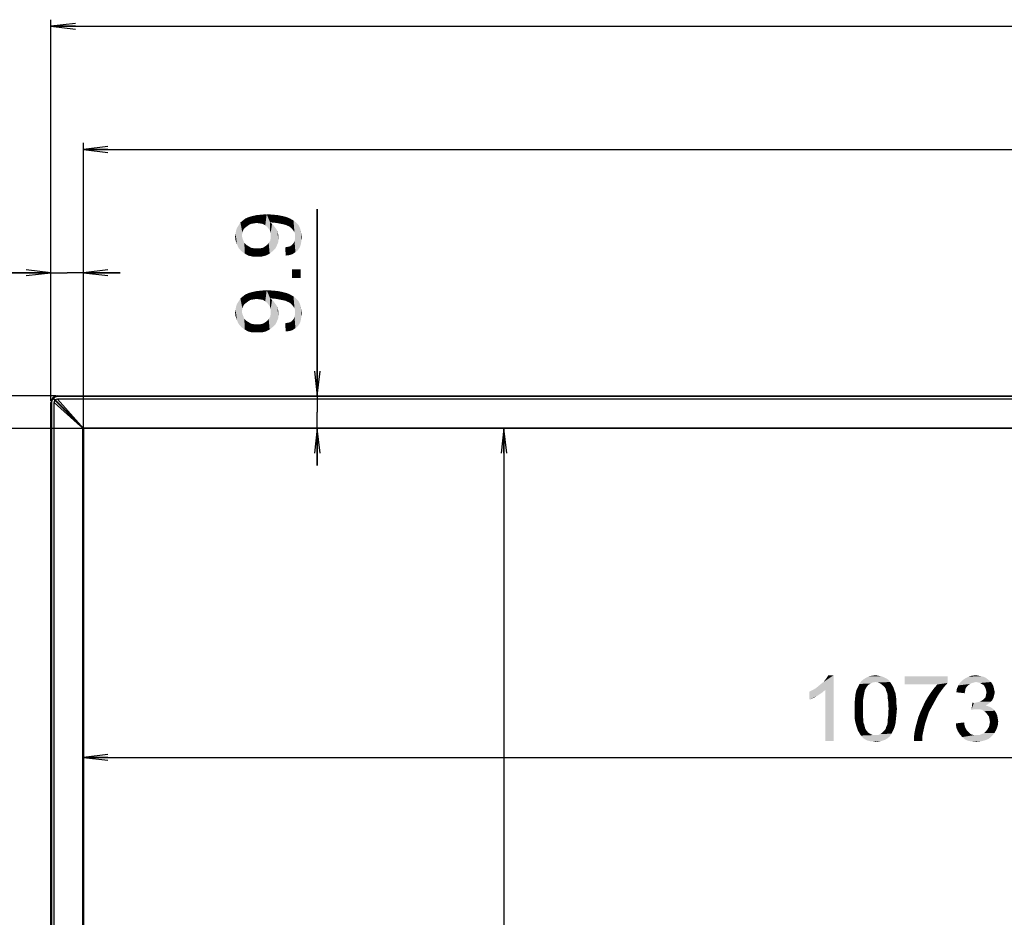
# Model space of a CAD drawing. Units: millimetres. Extents: x 0 to 1189, y 0 to 841.
# Drawn here: x 142 to 262, y 333 to 442 of the extents above; entities that cross this region are included whole.
import ezdxf

# ---------------------------------------------------------------- set-up
doc = ezdxf.new("R2010")
doc.units = ezdxf.units.MM
doc.header["$LTSCALE"] = 65.395
doc.layers.get('0').update_dxf_attribs({"linetype": 'CONTINUOUS'})
doc.layers.add('7_ALL_FEATURES', color=7, linetype='CONTINUOUS')
doc.layers.add('DEF_DRAFT_DIM', color=7, linetype='CONTINUOUS')
doc.styles.add('TEXTSTYLE_2', font='ar_wgl__.ttf')
doc.dimstyles.new('DIMSTYLE_4', dxfattribs={"dimtxt": 8, "dimasz": 3, "dimexe": 0.8, "dimexo": 0.2, "dimgap": 2, "dimtad": 1, "dimdec": 1, "dimlfac": 2.5, "dimdsep": 46, "dimtxsty": 'TEXTSTYLE_2', "dimblk": 'OPEN', "dimblk1": 'OPEN', "dimblk2": 'OPEN', "dimcen": 0.09, "dimazin": 2, "dimtp": 0.8, "dimtm": 0.8, "dimtfac": 1, "dimtdec": 1, "dimtofl": 0, "dimtmove": 0, "dimatfit": 3, "dimldrblk": 'OPEN', "dimfxl": 1, "dimtolj": 1, "dimarcsym": 0})
doc.dimstyles.new('DIMSTYLE_5', dxfattribs={"dimtxt": 8, "dimasz": 3, "dimexe": 0.8, "dimexo": 0.2, "dimgap": 2, "dimtad": 1, "dimdec": 1, "dimlfac": 2.5, "dimdsep": 46, "dimtxsty": 'TEXTSTYLE_2', "dimblk": 'OPEN', "dimblk1": 'OPEN', "dimblk2": 'OPEN', "dimcen": 0.09, "dimazin": 2, "dimtp": 1.2, "dimtm": 1.2, "dimtfac": 1, "dimtdec": 1, "dimtofl": 0, "dimtmove": 0, "dimatfit": 3, "dimldrblk": 'OPEN', "dimfxl": 1, "dimtolj": 1, "dimarcsym": 0})
doc.dimstyles.new('DIMSTYLE_6', dxfattribs={"dimtxt": 8, "dimasz": 3, "dimexe": 0.8, "dimexo": 0.2, "dimgap": 2, "dimtad": 1, "dimdec": 1, "dimlfac": 2.5, "dimdsep": 46, "dimtxsty": 'TEXTSTYLE_2', "dimblk": 'OPEN', "dimblk1": 'OPEN', "dimblk2": 'OPEN', "dimcen": 0.09, "dimazin": 2, "dimtp": 0.2, "dimtm": 0.2, "dimtfac": 1, "dimtdec": 1, "dimtofl": 0, "dimtmove": 0, "dimatfit": 3, "dimldrblk": 'OPEN', "dimfxl": 1, "dimtolj": 1, "dimarcsym": 0})

# ---------------------------------------------------------------- blocks, each defined once
blk = doc.blocks.new('_OPEN')
at = {"color": 0, "linetype": 'ByBlock'}
for p, q in [((0, 0), (-1, 0.117)), ((-1, -0.117), (0, 0)), ((-1, 0), (0, 0))]:
    blk.add_line(p, q, dxfattribs=at)
blk = doc.blocks.new('*D13')
at = {"layer": 'DEF_DRAFT_DIM', "color": 2, "linetype": 'Continuous', "transparency": 16777216}
for p, q in [((146.34, 396.66), (114.94, 396.66)), ((115.74, 396.66), (115.74, 270)), ((115.74, 143.34), (115.74, 270)), ((145.94, 143.34), (114.94, 143.34))]:
    blk.add_line(p, q, dxfattribs=at)
at = {"layer": 'DEF_DRAFT_DIM', "color": 2, "linetype": 'Continuous', "transparency": 16777216, "xscale": 3, "yscale": 3, "zscale": 3}
for p, rotation in [((115.74, 396.66), 90), ((115.74, 143.34), 270)]:
    blk.add_blockref('_OPEN', p, dxfattribs=dict(at, rotation=rotation))
blk = doc.blocks.new('*D14')
at = {"layer": 'DEF_DRAFT_DIM', "color": 2, "linetype": 'Continuous', "transparency": 16777216}
for p, q in [((149.56, 392.7), (129.94, 392.7)), ((130.74, 392.7), (130.74, 270.9)), ((130.74, 149.1), (130.74, 270.9)), ((149.5, 149.1), (129.94, 149.1))]:
    blk.add_line(p, q, dxfattribs=at)
at = {"layer": 'DEF_DRAFT_DIM', "color": 2, "linetype": 'Continuous', "transparency": 16777216, "xscale": 3, "yscale": 3, "zscale": 3}
for p, rotation in [((130.74, 392.7), 90), ((130.74, 149.1), 270)]:
    blk.add_blockref('_OPEN', p, dxfattribs=dict(at, rotation=rotation))
blk = doc.blocks.new('*D15')
at = {"layer": 'DEF_DRAFT_DIM', "color": 2, "linetype": 'Continuous', "transparency": 16777216}
for p, q in [((145.74, 396.06), (145.74, 442.46)), ((585.18, 396.06), (585.18, 442.46)), ((145.74, 441.66), (365.46, 441.66)), ((585.18, 441.66), (365.46, 441.66))]:
    blk.add_line(p, q, dxfattribs=at)
at = {"layer": 'DEF_DRAFT_DIM', "color": 2, "linetype": 'Continuous', "transparency": 16777216, "xscale": 3, "yscale": 3, "zscale": 3, "rotation": 180}
blk.add_blockref('_OPEN', (145.74, 441.66), dxfattribs=at)
at = {"layer": 'DEF_DRAFT_DIM', "color": 2, "linetype": 'Continuous', "transparency": 16777216, "xscale": 3, "yscale": 3, "zscale": 3}
blk.add_blockref('_OPEN', (585.18, 441.66), dxfattribs=at)
blk = doc.blocks.new('*D16')
at = {"layer": 'DEF_DRAFT_DIM', "color": 2, "linetype": 'Continuous', "transparency": 16777216}
for p, q in [((149.7, 392.85), (149.7, 427.46)), ((149.7, 426.66), (365.46, 426.66)), ((581.22, 426.66), (365.46, 426.66)), ((581.22, 392.85), (581.22, 427.46))]:
    blk.add_line(p, q, dxfattribs=at)
at = {"layer": 'DEF_DRAFT_DIM', "color": 2, "linetype": 'Continuous', "transparency": 16777216, "xscale": 3, "yscale": 3, "zscale": 3, "rotation": 180}
blk.add_blockref('_OPEN', (149.7, 426.66), dxfattribs=at)
at = {"layer": 'DEF_DRAFT_DIM', "color": 2, "linetype": 'Continuous', "transparency": 16777216, "xscale": 3, "yscale": 3, "zscale": 3}
blk.add_blockref('_OPEN', (581.22, 426.66), dxfattribs=at)
blk = doc.blocks.new('*D17')
at = {"layer": 'DEF_DRAFT_DIM', "color": 2, "linetype": 'Continuous', "transparency": 16777216}
for p, q in [((146.34, 396.66), (99.94, 396.66)), ((100.74, 396.66), (100.74, 267.75)), ((100.74, 138.84), (100.74, 267.75)), ((365.26, 138.84), (99.94, 138.84))]:
    blk.add_line(p, q, dxfattribs=at)
at = {"layer": 'DEF_DRAFT_DIM', "color": 2, "linetype": 'Continuous', "transparency": 16777216, "xscale": 3, "yscale": 3, "zscale": 3}
for p, rotation in [((100.74, 396.66), 90), ((100.74, 138.84), 270)]:
    blk.add_blockref('_OPEN', p, dxfattribs=dict(at, rotation=rotation))
blk = doc.blocks.new('*D18')
at = {"layer": 'DEF_DRAFT_DIM', "color": 2, "linetype": 'Continuous', "transparency": 16777216}
for p in [(200.89, 392.7), (200.89, 149.1)]:
    blk.add_line(p, (200.89, 270.9), dxfattribs=at)
at = {"layer": 'DEF_DRAFT_DIM', "color": 2, "linetype": 'Continuous', "transparency": 16777216, "xscale": 3, "yscale": 3, "zscale": 3}
for p, rotation in [((200.89, 392.7), 90), ((200.89, 149.1), 270)]:
    blk.add_blockref('_OPEN', p, dxfattribs=dict(at, rotation=rotation))
blk = doc.blocks.new('*D19')
at = {"layer": 'DEF_DRAFT_DIM', "color": 2, "linetype": 'Continuous', "transparency": 16777216}
for p in [(149.7, 352.67), (581.22, 352.67)]:
    blk.add_line(p, (365.46, 352.67), dxfattribs=at)
at = {"layer": 'DEF_DRAFT_DIM', "color": 2, "linetype": 'Continuous', "transparency": 16777216, "xscale": 3, "yscale": 3, "zscale": 3, "rotation": 180}
blk.add_blockref('_OPEN', (149.7, 352.67), dxfattribs=at)
at = {"layer": 'DEF_DRAFT_DIM', "color": 2, "linetype": 'Continuous', "transparency": 16777216, "xscale": 3, "yscale": 3, "zscale": 3}
blk.add_blockref('_OPEN', (581.22, 352.67), dxfattribs=at)
blk = doc.blocks.new('*D21')
at = {"layer": 'DEF_DRAFT_DIM', "color": 2, "linetype": 'Continuous', "transparency": 16777216}
for p, q in [((145.74, 396.06), (145.74, 412.46)), ((149.7, 392.85), (149.7, 412.46)), ((145.74, 411.66), (115.22, 411.66)), ((115.22, 411.66), (147.72, 411.66)), ((154.2, 411.66), (147.72, 411.66)), ((149.7, 411.66), (154.2, 411.66))]:
    blk.add_line(p, q, dxfattribs=at)
at = {"layer": 'DEF_DRAFT_DIM', "color": 2, "linetype": 'Continuous', "transparency": 16777216, "xscale": 3, "yscale": 3, "zscale": 3}
blk.add_blockref('_OPEN', (145.74, 411.66), dxfattribs=at)
at = {"layer": 'DEF_DRAFT_DIM', "color": 2, "linetype": 'Continuous', "transparency": 16777216, "xscale": 3, "yscale": 3, "zscale": 3, "rotation": 180}
blk.add_blockref('_OPEN', (149.7, 411.66), dxfattribs=at)
blk = doc.blocks.new('*D22')
at = {"layer": 'DEF_DRAFT_DIM', "color": 2, "linetype": 'Continuous', "transparency": 16777216}
for p, q in [((178.17, 396.66), (178.17, 419.38)), ((178.17, 419.38), (178.17, 394.68)), ((178.17, 388.2), (178.17, 394.68)), ((178.17, 392.7), (178.17, 388.2))]:
    blk.add_line(p, q, dxfattribs=at)
at = {"layer": 'DEF_DRAFT_DIM', "color": 2, "linetype": 'Continuous', "transparency": 16777216, "xscale": 3, "yscale": 3, "zscale": 3}
for p, rotation in [((178.17, 396.66), 270), ((178.17, 392.7), 90)]:
    blk.add_blockref('_OPEN', p, dxfattribs=dict(at, rotation=rotation))

msp = doc.modelspace()

# ---------------------------------------------------------------- linework, layer by layer
at = {"layer": '7_ALL_FEATURES', "color": 6, "linetype": 'Continuous'}
for p, q in [((146.5448, 396.662), (146.5448, 396.582)), ((146.5448, 396.662), (584.3764, 396.662)), ((145.7448, 143.4217), (145.7448, 395.862)), ((145.8248, 395.862), (145.7448, 395.862)), ((145.8248, 395.862), (145.8248, 143.3417)), ((146.1488, 396.3145), (146.0922, 396.258)), ((149.7048, 392.6454), (146.0922, 396.258)), ((146.1448, 143.7417), (146.1448, 395.862)), ((146.1448, 395.862), (149.3622, 392.988)), ((149.7613, 392.702), (146.1488, 396.3145)), ((584.3764, 396.582), (146.5448, 396.582)), ((149.4187, 393.0446), (146.5448, 396.262)), ((584.3764, 396.262), (146.5448, 396.262)), ((148.3606, 394.0417), (148.3606, 393.9896)), ((148.4216, 394.0417), (148.3606, 394.0417)), ((149.6292, 148.988), (149.6292, 392.682)), ((149.6682, 392.682), (149.6292, 392.682)), ((149.7048, 392.6454), (149.7048, 149.1017)), ((149.7248, 392.7775), (149.7248, 392.7386)), ((149.7248, 392.7775), (581.1964, 392.7775)), ((581.1599, 392.702), (149.7613, 392.702))]:
    msp.add_line(p, q, dxfattribs=at)
at = {"layer": '7_ALL_FEATURES', "color": 7, "linetype": 'Continuous'}
for p, q in [((148.6406, 393.7096), (148.6406, 393.7817)), ((148.6406, 393.7817), (148.6816, 393.7817))]:
    msp.add_line(p, q, dxfattribs=at)
at = {"layer": '7_ALL_FEATURES', "color": 6, "linetype": 'Continuous'}
for centre, radius, start, end in [((146.5448, 395.862), 0.8, 90, 180), ((146.5448, 395.862), 0.72, 90, 180), ((146.5448, 395.862), 0.4, 129.26083, 140.73917), ((147.4248, 394.982), 1.2, 133.283733, 136.716267), ((147.4248, 394.982), 0.9733, 132.644716, 137.355284), ((147.6406, 394.8217), 0.4, 134.893798, 146.428588)]:
    msp.add_arc(centre, radius, start, end, dxfattribs=at)
for points in [[(146.2351, 396.1151), (146.1783, 396.0458), (146.1447, 395.9516), (146.1448, 395.862)], [(146.5448, 396.262), (146.4552, 396.262), (146.361, 396.2284), (146.2916, 396.1717)], [(149.6349, 392.7152), (149.6313, 392.705), (149.6279, 392.6931), (149.6317, 392.6829)], [(149.7248, 392.7775), (149.7172, 392.7775), (149.7094, 392.7775), (149.7023, 392.775)]]:
    msp.add_open_spline(points, degree=3, dxfattribs=at)
msp.add_open_spline([(149.7023, 392.775), (149.7007, 392.7744), (149.6975, 392.773), (149.6946, 392.7709), (149.6932, 392.7698)], degree=3, knots=[0, 0, 0, 0, 0.49032235, 1, 1, 1, 1], dxfattribs=at)
at = {"layer": 'DEF_DRAFT_DIM', "color": 2, "linetype": 'Continuous'}
for points in [[(169.2913, 417.0692), (169.1136, 418.0174), (169.4099, 418.2544)], [(169.4099, 418.2544), (169.5284, 417.247), (169.2913, 417.0692)], [(169.7654, 417.4248), (169.4099, 418.2544), (169.8247, 418.4322)], [(169.7654, 417.4248), (169.5284, 417.247), (169.4099, 418.2544)], [(169.8247, 418.4322), (170.0617, 417.6025), (169.7654, 417.4248)], [(170.0617, 417.6025), (169.8247, 418.4322), (170.2395, 418.5507)], [(170.2395, 418.5507), (170.4173, 417.6618), (170.0617, 417.6025)], [(170.7728, 417.7211), (170.2395, 418.5507), (170.7728, 418.6692)], [(170.7728, 417.7211), (170.4173, 417.6618), (170.2395, 418.5507)], [(171.1876, 417.6618), (170.7728, 418.6692), (171.3654, 418.7285)], [(170.7728, 418.6692), (171.1876, 417.6618), (170.7728, 417.7211)], [(171.3654, 418.7285), (171.5432, 417.6025), (171.1876, 417.6618)], [(171.8395, 417.4248), (171.3654, 418.7285), (172.0173, 418.7877)], [(171.8395, 417.4248), (171.5432, 417.6025), (171.3654, 418.7285)], [(172.0173, 418.7877), (172.0765, 417.247), (171.8395, 417.4248)], [(172.2543, 417.01), (172.0765, 417.247), (172.0173, 418.7877)], [(172.4321, 416.7729), (172.2543, 417.01), (172.0173, 418.7877)], [(172.4321, 417.7803), (172.4321, 416.7729), (172.0173, 418.7877)], [(172.5506, 417.7803), (172.4321, 417.7803), (172.0173, 418.7877)], [(172.6099, 417.7803), (172.5506, 417.7803), (172.0173, 418.7877)], [(172.6099, 417.7803), (172.0173, 418.7877), (172.7876, 418.7285)], [(172.7876, 418.7285), (173.2024, 417.7211), (172.6099, 417.7803)], [(173.2024, 417.7211), (172.7876, 418.7285), (173.3802, 418.6692)], [(173.3802, 418.6692), (173.795, 417.6025), (173.2024, 417.7211)], [(173.795, 417.6025), (173.3802, 418.6692), (173.9728, 418.5507)], [(173.9728, 418.5507), (174.0913, 417.5433), (173.795, 417.6025)], [(174.3284, 417.484), (174.0913, 417.5433), (173.9728, 418.5507)], [(174.3284, 417.484), (173.9728, 418.5507), (174.4469, 418.4322)], [(174.4469, 418.4322), (174.5654, 417.3655), (174.3284, 417.484)], [(174.7432, 417.3063), (174.5654, 417.3655), (174.4469, 418.4322)], [(174.7432, 417.3063), (174.4469, 418.4322), (174.8617, 418.2544)], [(174.8617, 418.2544), (175.0395, 417.0692), (174.7432, 417.3063)], [(175.2765, 416.7729), (175.0395, 417.0692), (174.8617, 418.2544)], [(175.2765, 416.7729), (174.8617, 418.2544), (175.2765, 418.0174)], [(168.4025, 415.1137), (168.2839, 416.7729), (168.4025, 417.1285)], [(168.5802, 414.6988), (168.4025, 417.1285), (168.6395, 417.484)], [(168.4025, 417.1285), (168.5802, 414.6988), (168.4025, 415.1137)], [(168.6395, 417.484), (168.9358, 414.284), (168.5802, 414.6988)], [(168.6395, 417.484), (168.8173, 417.7803), (168.9358, 414.284)], [(169.1136, 416.7729), (168.8173, 417.7803), (169.1136, 418.0174)], [(168.995, 416.1803), (168.9358, 414.284), (168.8173, 417.7803)], [(169.0543, 416.5359), (168.995, 416.1803), (168.8173, 417.7803)], [(169.1136, 416.7729), (169.0543, 416.5359), (168.8173, 417.7803)], [(169.1136, 418.0174), (169.2913, 417.0692), (169.1136, 416.7729)], [(172.4321, 417.7803), (172.4913, 416.4766), (172.4321, 416.7729)], [(172.4913, 416.4766), (172.4321, 417.7803), (172.6691, 417.6025)], [(172.4913, 416.4766), (172.6691, 417.6025), (172.7284, 414.284)], [(172.7284, 414.284), (172.6691, 417.6025), (172.8469, 417.4248)], [(172.8469, 417.4248), (173.0839, 414.6396), (172.7284, 414.284)], [(172.8469, 417.4248), (173.0247, 417.1877), (173.0839, 414.6396)], [(173.0839, 414.6396), (173.0247, 417.1877), (173.2024, 416.9507)], [(175.2765, 418.0174), (175.395, 416.5951), (175.2765, 416.7729)], [(175.4543, 416.4174), (175.395, 416.5951), (175.2765, 418.0174)], [(175.4543, 416.4174), (175.2765, 418.0174), (175.5728, 417.7803)], [(175.5728, 417.7803), (175.5136, 414.1655), (175.4543, 416.4174)], [(175.5728, 417.7803), (175.8099, 414.4025), (175.5136, 414.1655)], [(175.8099, 414.4025), (175.5728, 417.7803), (175.8691, 417.484)], [(175.8691, 417.484), (176.0469, 414.7581), (175.8099, 414.4025)], [(176.0469, 414.7581), (175.8691, 417.484), (176.0469, 417.1285)], [(176.0469, 417.1285), (176.1654, 415.1137), (176.0469, 414.7581)], [(176.1654, 415.1137), (176.0469, 417.1285), (176.1654, 416.7729)], [(168.2247, 415.5877), (168.1654, 416.0618), (168.2247, 416.4174)], [(168.2247, 416.4174), (168.2839, 416.7729), (168.4025, 415.1137)], [(168.2247, 416.4174), (168.4025, 415.1137), (168.2247, 415.5877)], [(168.995, 416.1803), (169.3506, 413.9877), (168.9358, 414.284)], [(168.995, 416.1803), (169.0543, 415.884), (169.3506, 413.9877)], [(169.0543, 415.884), (169.1728, 415.5877), (169.3506, 413.9877)], [(172.4321, 415.5285), (172.4913, 415.8248), (172.7284, 414.284)], [(172.4913, 416.1803), (172.4913, 416.4766), (172.7284, 414.284)], [(172.4913, 415.8248), (172.4913, 416.1803), (172.7284, 414.284)], [(173.2024, 416.9507), (173.2617, 414.9951), (173.0839, 414.6396)], [(173.2617, 414.9951), (173.2024, 416.9507), (173.321, 416.7137)], [(173.321, 416.7137), (173.4395, 415.41), (173.2617, 414.9951)], [(173.321, 416.7137), (173.3802, 416.4766), (173.4395, 415.41)], [(173.4395, 415.884), (173.4395, 415.41), (173.3802, 416.4766)], [(173.4395, 415.884), (173.3802, 416.4766), (173.4395, 416.1803)], [(175.4543, 416.1803), (175.4543, 416.4174), (175.5136, 414.1655)], [(175.4543, 416.0025), (175.4543, 416.1803), (175.5136, 414.1655)], [(175.4543, 415.7655), (175.4543, 416.0025), (175.5136, 414.1655)], [(176.1654, 416.7729), (176.2247, 415.4692), (176.1654, 415.1137)], [(176.2247, 415.4692), (176.1654, 416.7729), (176.2247, 416.3581)], [(176.2247, 416.3581), (176.2839, 415.9433), (176.2247, 415.4692)], [(169.1728, 415.5877), (169.2913, 415.2914), (169.3506, 413.9877)], [(169.3506, 413.9877), (169.2913, 415.2914), (169.5284, 415.0544)], [(169.5284, 415.0544), (169.7654, 413.7507), (169.3506, 413.9877)], [(169.7654, 413.7507), (169.5284, 415.0544), (169.8247, 414.8766)], [(169.8247, 414.8766), (170.2987, 413.6322), (169.7654, 413.7507)], [(169.8247, 414.8766), (170.121, 414.6988), (170.2987, 413.6322)], [(170.2987, 413.6322), (170.121, 414.6988), (170.4765, 414.6396)], [(170.4765, 414.6396), (170.8913, 413.6322), (170.2987, 413.6322)], [(170.8913, 413.6322), (170.4765, 414.6396), (170.8913, 414.6396)], [(170.8913, 414.6396), (171.2469, 414.6396), (171.4247, 413.6322)], [(170.8913, 414.6396), (171.4247, 413.6322), (170.8913, 413.6322)], [(171.4247, 413.6322), (171.2469, 414.6396), (171.5432, 414.6988)], [(171.5432, 414.6988), (171.8987, 413.7507), (171.4247, 413.6322)], [(171.5432, 414.6988), (171.8395, 414.8766), (171.8987, 413.7507)], [(171.8987, 413.7507), (171.8395, 414.8766), (172.0765, 415.0544)], [(172.0765, 415.0544), (172.3728, 413.9877), (171.8987, 413.7507)], [(172.0765, 415.0544), (172.2543, 415.2914), (172.3728, 413.9877)], [(172.3728, 413.9877), (172.2543, 415.2914), (172.4321, 415.5285)], [(172.4321, 415.5285), (172.7284, 414.284), (172.3728, 413.9877)], [(174.3284, 413.7507), (174.2691, 414.7581), (174.5654, 414.8174)], [(174.5654, 414.8174), (174.8024, 413.81), (174.3284, 413.7507)], [(174.8024, 413.81), (174.5654, 414.8174), (174.8617, 414.8766)], [(174.8617, 414.8766), (175.158, 413.9285), (174.8024, 413.81)], [(174.8617, 414.8766), (175.0395, 414.9951), (175.158, 413.9285)], [(175.158, 413.9285), (175.0395, 414.9951), (175.2173, 415.1729)], [(175.2173, 415.1729), (175.5136, 414.1655), (175.158, 413.9285)], [(175.2173, 415.1729), (175.3358, 415.3507), (175.5136, 414.1655)], [(175.3358, 415.3507), (175.395, 415.5285), (175.5136, 414.1655)], [(175.395, 415.5285), (175.4543, 415.7655), (175.5136, 414.1655)], [(175.0987, 412.0914), (176.1654, 411.0248), (175.0987, 411.0248)], [(176.1654, 411.0248), (175.0987, 412.0914), (176.1654, 412.0914)], [(169.1136, 407.5285), (168.8173, 408.5359), (169.1136, 408.7729)], [(169.2913, 407.8248), (169.1136, 408.7729), (169.4099, 409.01)], [(169.1136, 408.7729), (169.2913, 407.8248), (169.1136, 407.5285)], [(169.4099, 409.01), (169.5284, 408.0025), (169.2913, 407.8248)], [(169.7654, 408.1803), (169.4099, 409.01), (169.8247, 409.1877)], [(169.7654, 408.1803), (169.5284, 408.0025), (169.4099, 409.01)], [(169.8247, 409.1877), (170.0617, 408.3581), (169.7654, 408.1803)], [(170.0617, 408.3581), (169.8247, 409.1877), (170.2395, 409.3063)], [(170.2395, 409.3063), (170.4173, 408.4174), (170.0617, 408.3581)], [(170.7728, 408.4766), (170.2395, 409.3063), (170.7728, 409.4248)], [(170.7728, 408.4766), (170.4173, 408.4174), (170.2395, 409.3063)], [(171.1876, 408.4174), (170.7728, 409.4248), (171.3654, 409.484)], [(170.7728, 409.4248), (171.1876, 408.4174), (170.7728, 408.4766)], [(171.3654, 409.484), (171.5432, 408.3581), (171.1876, 408.4174)], [(171.8395, 408.1803), (171.3654, 409.484), (172.0173, 409.5433)], [(171.8395, 408.1803), (171.5432, 408.3581), (171.3654, 409.484)], [(172.0173, 409.5433), (172.0765, 408.0025), (171.8395, 408.1803)], [(172.2543, 407.7655), (172.0765, 408.0025), (172.0173, 409.5433)], [(172.4321, 407.5285), (172.2543, 407.7655), (172.0173, 409.5433)], [(172.4321, 408.5359), (172.4321, 407.5285), (172.0173, 409.5433)], [(172.5506, 408.5359), (172.4321, 408.5359), (172.0173, 409.5433)], [(172.6099, 408.5359), (172.5506, 408.5359), (172.0173, 409.5433)], [(172.6099, 408.5359), (172.0173, 409.5433), (172.7876, 409.484)], [(172.7876, 409.484), (173.2024, 408.4766), (172.6099, 408.5359)], [(173.2024, 408.4766), (172.7876, 409.484), (173.3802, 409.4248)], [(173.3802, 409.4248), (173.795, 408.3581), (173.2024, 408.4766)], [(173.795, 408.3581), (173.3802, 409.4248), (173.9728, 409.3063)], [(173.9728, 409.3063), (174.0913, 408.2988), (173.795, 408.3581)], [(174.3284, 408.2396), (174.0913, 408.2988), (173.9728, 409.3063)], [(174.3284, 408.2396), (173.9728, 409.3063), (174.4469, 409.1877)], [(174.4469, 409.1877), (174.5654, 408.1211), (174.3284, 408.2396)], [(174.7432, 408.0618), (174.5654, 408.1211), (174.4469, 409.1877)], [(174.7432, 408.0618), (174.4469, 409.1877), (174.8617, 409.01)], [(174.8617, 409.01), (175.0395, 407.8248), (174.7432, 408.0618)], [(175.2765, 407.5285), (175.0395, 407.8248), (174.8617, 409.01)], [(175.2765, 407.5285), (174.8617, 409.01), (175.2765, 408.7729)], [(175.2765, 408.7729), (175.395, 407.3507), (175.2765, 407.5285)], [(175.4543, 407.1729), (175.395, 407.3507), (175.2765, 408.7729)], [(175.4543, 407.1729), (175.2765, 408.7729), (175.5728, 408.5359)], [(168.2247, 407.1729), (168.2839, 407.5285), (168.4025, 405.8692)], [(168.4025, 405.8692), (168.2839, 407.5285), (168.4025, 407.884)], [(168.5802, 405.4544), (168.4025, 407.884), (168.6395, 408.2396)], [(168.4025, 407.884), (168.5802, 405.4544), (168.4025, 405.8692)], [(168.6395, 408.2396), (168.9358, 405.0396), (168.5802, 405.4544)], [(168.6395, 408.2396), (168.8173, 408.5359), (168.9358, 405.0396)], [(168.995, 406.9359), (168.9358, 405.0396), (168.8173, 408.5359)], [(169.0543, 407.2914), (168.995, 406.9359), (168.8173, 408.5359)], [(169.1136, 407.5285), (169.0543, 407.2914), (168.8173, 408.5359)], [(172.4321, 408.5359), (172.4913, 407.2322), (172.4321, 407.5285)], [(172.4913, 407.2322), (172.4321, 408.5359), (172.6691, 408.3581)], [(172.4913, 407.2322), (172.6691, 408.3581), (172.7284, 405.0396)], [(172.7284, 405.0396), (172.6691, 408.3581), (172.8469, 408.1803)], [(172.8469, 408.1803), (173.0839, 405.3951), (172.7284, 405.0396)], [(172.8469, 408.1803), (173.0247, 407.9433), (173.0839, 405.3951)], [(173.0839, 405.3951), (173.0247, 407.9433), (173.2024, 407.7063)], [(173.2024, 407.7063), (173.2617, 405.7507), (173.0839, 405.3951)], [(173.2617, 405.7507), (173.2024, 407.7063), (173.321, 407.4692)], [(173.321, 407.4692), (173.4395, 406.1655), (173.2617, 405.7507)], [(173.321, 407.4692), (173.3802, 407.2322), (173.4395, 406.1655)], [(175.5728, 408.5359), (175.5136, 404.9211), (175.4543, 407.1729)], [(175.5728, 408.5359), (175.8099, 405.1581), (175.5136, 404.9211)], [(175.8099, 405.1581), (175.5728, 408.5359), (175.8691, 408.2396)], [(175.8691, 408.2396), (176.0469, 405.5137), (175.8099, 405.1581)], [(176.0469, 405.5137), (175.8691, 408.2396), (176.0469, 407.884)], [(176.0469, 407.884), (176.1654, 405.8692), (176.0469, 405.5137)], [(176.1654, 405.8692), (176.0469, 407.884), (176.1654, 407.5285)], [(176.1654, 407.5285), (176.2247, 406.2248), (176.1654, 405.8692)], [(176.2247, 406.2248), (176.1654, 407.5285), (176.2247, 407.1137)], [(168.2247, 406.3433), (168.1654, 406.8174), (168.2247, 407.1729)], [(168.2247, 407.1729), (168.4025, 405.8692), (168.2247, 406.3433)], [(168.995, 406.9359), (169.3506, 404.7433), (168.9358, 405.0396)], [(168.995, 406.9359), (169.0543, 406.6396), (169.3506, 404.7433)], [(169.0543, 406.6396), (169.1728, 406.3433), (169.3506, 404.7433)], [(169.1728, 406.3433), (169.2913, 406.047), (169.3506, 404.7433)], [(172.3728, 404.7433), (172.2543, 406.047), (172.4321, 406.284)], [(172.4321, 406.284), (172.7284, 405.0396), (172.3728, 404.7433)], [(172.4321, 406.284), (172.4913, 406.5803), (172.7284, 405.0396)], [(172.4913, 406.9359), (172.4913, 407.2322), (172.7284, 405.0396)], [(172.4913, 406.5803), (172.4913, 406.9359), (172.7284, 405.0396)], [(173.4395, 406.6396), (173.4395, 406.1655), (173.3802, 407.2322)], [(173.4395, 406.6396), (173.3802, 407.2322), (173.4395, 406.9359)], [(175.3358, 406.1063), (175.395, 406.284), (175.5136, 404.9211)], [(175.395, 406.284), (175.4543, 406.5211), (175.5136, 404.9211)], [(175.4543, 406.9359), (175.4543, 407.1729), (175.5136, 404.9211)], [(175.4543, 406.7581), (175.4543, 406.9359), (175.5136, 404.9211)], [(175.4543, 406.5211), (175.4543, 406.7581), (175.5136, 404.9211)], [(176.2247, 407.1137), (176.2839, 406.6988), (176.2247, 406.2248)], [(169.3506, 404.7433), (169.2913, 406.047), (169.5284, 405.81)], [(169.5284, 405.81), (169.7654, 404.5063), (169.3506, 404.7433)], [(169.7654, 404.5063), (169.5284, 405.81), (169.8247, 405.6322)], [(169.8247, 405.6322), (170.2987, 404.3877), (169.7654, 404.5063)], [(169.8247, 405.6322), (170.121, 405.4544), (170.2987, 404.3877)], [(170.2987, 404.3877), (170.121, 405.4544), (170.4765, 405.3951)], [(170.4765, 405.3951), (170.8913, 404.3877), (170.2987, 404.3877)], [(170.8913, 404.3877), (170.4765, 405.3951), (170.8913, 405.3951)], [(170.8913, 405.3951), (171.2469, 405.3951), (171.4247, 404.3877)], [(170.8913, 405.3951), (171.4247, 404.3877), (170.8913, 404.3877)], [(171.4247, 404.3877), (171.2469, 405.3951), (171.5432, 405.4544)], [(171.5432, 405.4544), (171.8987, 404.5063), (171.4247, 404.3877)], [(171.5432, 405.4544), (171.8395, 405.6322), (171.8987, 404.5063)], [(171.8987, 404.5063), (171.8395, 405.6322), (172.0765, 405.81)], [(172.0765, 405.81), (172.3728, 404.7433), (171.8987, 404.5063)], [(172.0765, 405.81), (172.2543, 406.047), (172.3728, 404.7433)], [(174.3284, 404.5063), (174.2691, 405.5137), (174.5654, 405.5729)], [(174.5654, 405.5729), (174.8024, 404.5655), (174.3284, 404.5063)], [(174.8024, 404.5655), (174.5654, 405.5729), (174.8617, 405.6322)], [(174.8617, 405.6322), (175.158, 404.684), (174.8024, 404.5655)], [(174.8617, 405.6322), (175.0395, 405.7507), (175.158, 404.684)], [(175.158, 404.684), (175.0395, 405.7507), (175.2173, 405.9285)], [(175.2173, 405.9285), (175.5136, 404.9211), (175.158, 404.684)], [(175.2173, 405.9285), (175.3358, 406.1063), (175.5136, 404.9211)], [(238.8213, 361.0708), (239.1176, 361.3078), (241.0139, 362.6708)], [(240.0065, 360.893), (238.8213, 361.0708), (241.0139, 362.6708)], [(239.1176, 361.3078), (239.4732, 361.6041), (241.0139, 362.6708)], [(239.4732, 361.6041), (239.7695, 361.8411), (241.0139, 362.6708)], [(239.7695, 361.8411), (240.0065, 362.1374), (241.0139, 362.6708)], [(240.0065, 362.1374), (240.1843, 362.3745), (241.0139, 362.6708)], [(240.0065, 354.6708), (240.0065, 360.893), (241.0139, 362.6708)], [(240.0065, 354.6708), (241.0139, 362.6708), (241.0139, 354.6708)], [(241.0139, 362.6708), (240.1843, 362.3745), (240.3621, 362.6708)], [(246.1102, 361.8411), (244.1547, 361.6041), (244.3917, 361.9596)], [(247.7102, 362.0782), (244.3917, 361.9596), (244.688, 362.1967)], [(246.1102, 361.8411), (244.3917, 361.9596), (247.7102, 362.0782)], [(247.2361, 362.3745), (247.4732, 362.2559), (244.688, 362.1967)], [(247.2361, 362.3745), (244.688, 362.1967), (244.9843, 362.3745)], [(244.688, 362.1967), (247.4732, 362.2559), (247.7102, 362.0782)], [(246.7028, 362.5522), (246.9991, 362.493), (244.9843, 362.3745)], [(246.7028, 362.5522), (244.9843, 362.3745), (245.3398, 362.5522)], [(244.9843, 362.3745), (246.9991, 362.493), (247.2361, 362.3745)], [(246.4065, 362.6115), (245.3398, 362.5522), (245.6954, 362.6115)], [(245.3398, 362.5522), (246.4065, 362.6115), (246.7028, 362.5522)], [(245.6954, 362.6115), (246.1102, 362.6708), (246.4065, 362.6115)], [(246.1102, 361.8411), (247.7102, 362.0782), (247.888, 361.8411)], [(254.8806, 362.5522), (254.8806, 361.7226), (249.6658, 361.5448)], [(254.8806, 362.5522), (249.6658, 361.5448), (249.6658, 362.5522)], [(259.9769, 362.0189), (256.4213, 361.7819), (256.7176, 362.0782)], [(259.9769, 362.0189), (258.3176, 361.8411), (256.4213, 361.7819)], [(259.7398, 362.1967), (256.7176, 362.0782), (257.0732, 362.3152)], [(256.7176, 362.0782), (259.7398, 362.1967), (259.9769, 362.0189)], [(259.2065, 362.493), (259.5028, 362.3745), (257.0732, 362.3152)], [(259.2065, 362.493), (257.0732, 362.3152), (257.4287, 362.493)], [(257.0732, 362.3152), (259.5028, 362.3745), (259.7398, 362.1967)], [(258.6139, 362.6115), (258.9102, 362.5522), (257.4287, 362.493)], [(258.6139, 362.6115), (257.4287, 362.493), (257.8435, 362.6115)], [(257.4287, 362.493), (258.9102, 362.5522), (259.2065, 362.493)], [(257.8435, 362.6115), (258.3176, 362.6708), (258.6139, 362.6115)], [(258.3176, 361.8411), (259.9769, 362.0189), (260.1547, 361.8411)], [(238.051, 360.6559), (238.4065, 360.8337), (240.0065, 360.893)], [(238.051, 360.6559), (240.0065, 360.893), (239.5917, 360.5374)], [(240.0065, 360.893), (238.4065, 360.8337), (238.8213, 361.0708)], [(244.8065, 360.8337), (243.6806, 360.4189), (243.7991, 360.893)], [(244.8065, 360.8337), (244.7472, 360.5374), (243.6806, 360.4189)], [(245.0435, 361.2485), (244.925, 361.0708), (243.7991, 360.893)], [(245.0435, 361.2485), (243.7991, 360.893), (243.9769, 361.2485)], [(243.7991, 360.893), (244.925, 361.0708), (244.8065, 360.8337)], [(245.2213, 361.4856), (243.9769, 361.2485), (244.1547, 361.6041)], [(243.9769, 361.2485), (245.2213, 361.4856), (245.0435, 361.2485)], [(246.1102, 361.8411), (245.7547, 361.7819), (244.1547, 361.6041)], [(245.7547, 361.7819), (245.5176, 361.6633), (244.1547, 361.6041)], [(244.1547, 361.6041), (245.5176, 361.6633), (245.2213, 361.4856)], [(247.888, 361.8411), (246.4065, 361.7819), (246.1102, 361.8411)], [(246.7028, 361.6633), (246.4065, 361.7819), (247.888, 361.8411)], [(246.7028, 361.6633), (247.888, 361.8411), (248.0065, 361.6633)], [(248.0065, 361.6633), (246.9991, 361.4263), (246.7028, 361.6633)], [(246.9991, 361.4263), (248.0065, 361.6633), (248.1843, 361.367)], [(248.1843, 361.367), (247.2361, 361.1893), (246.9991, 361.4263)], [(247.2361, 361.1893), (248.1843, 361.367), (248.3028, 361.13)], [(248.3028, 361.13), (247.3547, 361.0115), (247.2361, 361.1893)], [(247.4139, 360.7745), (247.3547, 361.0115), (248.3028, 361.13)], [(247.4139, 360.7745), (248.3028, 361.13), (248.4213, 360.7745)], [(248.4213, 360.7745), (247.5324, 360.4782), (247.4139, 360.7745)], [(247.5324, 360.4782), (248.4213, 360.7745), (248.5398, 360.4782)], [(253.6361, 361.5448), (249.6658, 361.5448), (254.8806, 361.7226)], [(254.1102, 360.7745), (252.8658, 360.5967), (253.2213, 361.0708)], [(252.8658, 360.5967), (254.1102, 360.7745), (253.6954, 360.1819)], [(254.4658, 361.2485), (253.2213, 361.0708), (253.6361, 361.5448)], [(253.2213, 361.0708), (254.4658, 361.2485), (254.1102, 360.7745)], [(253.6361, 361.5448), (254.8806, 361.7226), (254.4658, 361.2485)], [(257.0139, 360.7745), (255.9472, 360.5967), (256.0065, 361.0115)], [(255.9472, 360.5967), (257.0139, 360.7745), (256.9547, 360.4782)], [(257.251, 361.3078), (256.0065, 361.0115), (256.1843, 361.4263)], [(257.251, 361.3078), (257.0732, 361.0708), (256.0065, 361.0115)], [(256.0065, 361.0115), (257.0732, 361.0708), (257.0139, 360.7745)], [(258.0806, 361.7819), (257.8435, 361.7226), (256.1843, 361.4263)], [(258.0806, 361.7819), (256.1843, 361.4263), (256.4213, 361.7819)], [(257.8435, 361.7226), (257.6065, 361.6041), (256.1843, 361.4263)], [(257.6065, 361.6041), (257.4287, 361.4856), (256.1843, 361.4263)], [(256.1843, 361.4263), (257.4287, 361.4856), (257.251, 361.3078)], [(256.4213, 361.7819), (258.3176, 361.8411), (258.0806, 361.7819)], [(260.1547, 361.8411), (258.6139, 361.7819), (258.3176, 361.8411)], [(258.851, 361.7226), (258.6139, 361.7819), (260.1547, 361.8411)], [(259.0287, 361.6041), (258.851, 361.7226), (260.1547, 361.8411)], [(259.0287, 361.6041), (260.1547, 361.8411), (260.3324, 361.6041)], [(260.3324, 361.6041), (259.2658, 361.4856), (259.0287, 361.6041)], [(259.2658, 361.4856), (260.3324, 361.6041), (260.451, 361.367)], [(260.451, 361.367), (259.3843, 361.3078), (259.2658, 361.4856)], [(259.3843, 361.3078), (260.451, 361.367), (260.5102, 361.13)], [(260.5102, 361.13), (259.5028, 361.0708), (259.3843, 361.3078)], [(259.5621, 360.8337), (259.5028, 361.0708), (260.5102, 361.13)], [(259.5621, 360.8337), (260.5102, 361.13), (260.5695, 360.8337)], [(260.5695, 360.8337), (259.6213, 360.5967), (259.5621, 360.8337)], [(259.6213, 360.5967), (260.5695, 360.8337), (260.6287, 360.5967)], [(239.5917, 360.5374), (238.051, 359.7078), (238.051, 360.6559)], [(239.5917, 360.5374), (239.0584, 360.1819), (238.051, 359.7078)], [(239.0584, 360.1819), (238.525, 359.8856), (238.051, 359.7078)], [(244.6287, 359.8856), (244.5695, 359.4708), (243.5621, 359.2337)], [(244.6287, 359.8856), (243.5621, 359.2337), (243.6213, 359.8856)], [(244.688, 360.2411), (243.6213, 359.8856), (243.6806, 360.4189)], [(243.6213, 359.8856), (244.688, 360.2411), (244.6287, 359.8856)], [(243.6806, 360.4189), (244.7472, 360.5374), (244.688, 360.2411)], [(248.5398, 360.4782), (247.5917, 360.1819), (247.5324, 360.4782)], [(247.5917, 360.1819), (248.5398, 360.4782), (248.5991, 360.0633)], [(248.5991, 360.0633), (247.5917, 359.8856), (247.5917, 360.1819)], [(247.5917, 359.8856), (248.5991, 360.0633), (248.6584, 359.6485)], [(248.6584, 359.6485), (247.651, 359.4708), (247.5917, 359.8856)], [(247.651, 359.4708), (248.6584, 359.6485), (248.6584, 359.1152)], [(253.3398, 359.53), (252.1547, 359.4708), (252.5102, 360.0633)], [(252.1547, 359.4708), (253.3398, 359.53), (252.9843, 358.8782)], [(253.6954, 360.1819), (252.5102, 360.0633), (252.8658, 360.5967)], [(252.5102, 360.0633), (253.6954, 360.1819), (253.3398, 359.53)], [(260.3324, 359.6485), (258.851, 359.4708), (259.1472, 359.6485)], [(258.851, 359.4708), (260.3324, 359.6485), (260.1547, 359.4708)], [(259.1472, 359.6485), (259.325, 359.8263), (260.451, 359.8856)], [(259.1472, 359.6485), (260.451, 359.8856), (260.3324, 359.6485)], [(260.451, 359.8856), (259.325, 359.8263), (259.5028, 360.0041)], [(260.5102, 360.1226), (259.5028, 360.0041), (259.5621, 360.3004)], [(259.5028, 360.0041), (260.5102, 360.1226), (260.451, 359.8856)], [(260.6287, 360.5967), (260.5695, 360.3596), (259.5621, 360.3004)], [(260.6287, 360.5967), (259.5621, 360.3004), (259.6213, 360.5967)], [(259.5621, 360.3004), (260.5695, 360.3596), (260.5102, 360.1226)], [(243.5621, 359.2337), (244.5695, 359.4708), (244.5695, 359.0559)], [(244.5695, 359.0559), (243.5621, 358.5819), (243.5621, 359.2337)], [(243.5621, 358.5819), (244.5695, 359.0559), (244.5695, 358.5819)], [(244.5695, 358.5819), (244.5695, 358.1078), (243.5621, 358.0485)], [(244.5695, 358.5819), (243.5621, 358.0485), (243.5621, 358.5819)], [(248.6584, 359.1152), (247.651, 359.0559), (247.651, 359.4708)], [(247.7102, 358.5819), (247.651, 359.0559), (248.6584, 359.1152)], [(248.7176, 358.5819), (247.651, 358.1078), (247.7102, 358.5819)], [(247.651, 358.1078), (248.7176, 358.5819), (248.6584, 357.93)], [(247.7102, 358.5819), (248.6584, 359.1152), (248.7176, 358.5819)], [(252.6287, 358.2263), (251.5621, 358.167), (251.8584, 358.8189)], [(252.9843, 358.8782), (251.8584, 358.8189), (252.1547, 359.4708)], [(251.8584, 358.8189), (252.9843, 358.8782), (252.6287, 358.2263)], [(258.0806, 359.293), (257.7843, 358.4633), (257.9028, 359.3522)], [(259.9769, 359.293), (259.7398, 359.1152), (257.7843, 358.4633)], [(258.0806, 359.293), (259.9769, 359.293), (257.7843, 358.4633)], [(259.7398, 359.1152), (259.5028, 358.9967), (257.7843, 358.4633)], [(259.5028, 358.9967), (259.8584, 358.8782), (257.7843, 358.4633)], [(259.8584, 358.8782), (258.1991, 358.5226), (257.7843, 358.4633)], [(258.0806, 359.293), (258.3769, 359.3522), (260.1547, 359.4708)], [(258.0806, 359.293), (260.1547, 359.4708), (259.9769, 359.293)], [(259.8584, 358.8782), (260.1547, 358.7596), (258.1991, 358.5226)], [(260.1547, 358.7596), (260.3917, 358.5819), (258.1991, 358.5226)], [(258.4954, 358.5226), (258.1991, 358.5226), (260.3917, 358.5819)], [(258.3769, 359.3522), (258.6139, 359.4115), (260.1547, 359.4708)], [(258.7917, 358.5226), (258.4954, 358.5226), (260.3917, 358.5819)], [(260.1547, 359.4708), (258.6139, 359.4115), (258.851, 359.4708)], [(259.088, 358.4633), (258.7917, 358.5226), (260.3917, 358.5819)], [(259.088, 358.4633), (260.3917, 358.5819), (260.6287, 358.3448)], [(260.6287, 358.3448), (259.325, 358.2856), (259.088, 358.4633)], [(259.5621, 358.1078), (259.325, 358.2856), (260.6287, 358.3448)], [(259.5621, 358.1078), (260.6287, 358.3448), (260.8065, 358.0485)], [(243.5621, 358.0485), (244.5695, 358.1078), (244.5695, 357.693)], [(244.5695, 357.693), (243.5621, 357.5152), (243.5621, 358.0485)], [(243.5621, 357.5152), (244.5695, 357.693), (244.6287, 357.2782)], [(244.6287, 357.2782), (243.6213, 357.1004), (243.5621, 357.5152)], [(243.6213, 357.1004), (244.6287, 357.2782), (244.6287, 356.9226)], [(244.6287, 356.9226), (243.7398, 356.6263), (243.6213, 357.1004)], [(248.5991, 357.3374), (247.5917, 357.2782), (247.651, 357.693)], [(247.5917, 356.9226), (247.5917, 357.2782), (248.5991, 357.3374)], [(247.5917, 356.9226), (248.5991, 357.3374), (248.5398, 356.8041)], [(248.6584, 357.93), (247.651, 357.693), (247.651, 358.1078)], [(247.651, 357.693), (248.6584, 357.93), (248.5991, 357.3374)], [(252.3917, 357.5152), (251.1472, 356.9226), (251.325, 357.5745)], [(251.1472, 356.9226), (252.3917, 357.5152), (252.1547, 356.8041)], [(251.325, 357.5745), (251.5621, 358.167), (252.6287, 358.2263)], [(251.325, 357.5745), (252.6287, 358.2263), (252.3917, 357.5152)], [(260.8065, 358.0485), (259.7398, 357.8708), (259.5621, 358.1078)], [(259.7398, 357.8708), (260.8065, 358.0485), (260.925, 357.7522)], [(260.925, 357.7522), (259.9176, 357.6337), (259.7398, 357.8708)], [(259.9176, 357.6337), (260.925, 357.7522), (260.9843, 357.3967)], [(260.9843, 357.3967), (259.9769, 357.3374), (259.9176, 357.6337)], [(259.9769, 357.3374), (260.9843, 357.3967), (261.0435, 357.0411)], [(261.0435, 357.0411), (260.0361, 356.9819), (259.9769, 357.3374)], [(243.7398, 356.6263), (244.6287, 356.9226), (244.7472, 356.6263)], [(244.7472, 356.6263), (243.8584, 356.2708), (243.7398, 356.6263)], [(244.7472, 356.6263), (244.8065, 356.3893), (243.8584, 356.2708)], [(243.8584, 356.2708), (244.8065, 356.3893), (244.8658, 356.1522)], [(244.8658, 356.1522), (243.9769, 355.9152), (243.8584, 356.2708)], [(244.8658, 356.1522), (244.9843, 355.9745), (243.9769, 355.9152)], [(243.9769, 355.9152), (244.9843, 355.9745), (245.2213, 355.6782)], [(245.2213, 355.6782), (244.1547, 355.6189), (243.9769, 355.9152)], [(248.2435, 355.9152), (246.9991, 355.7374), (247.2361, 355.9745)], [(246.9991, 355.7374), (248.2435, 355.9152), (248.0658, 355.5596)], [(247.2361, 355.9745), (247.3547, 356.1522), (248.4213, 356.33)], [(247.2361, 355.9745), (248.4213, 356.33), (248.2435, 355.9152)], [(248.4213, 356.33), (247.3547, 356.1522), (247.4139, 356.3893)], [(247.4139, 356.3893), (247.5324, 356.6263), (248.5398, 356.8041)], [(247.4139, 356.3893), (248.5398, 356.8041), (248.4213, 356.33)], [(248.5398, 356.8041), (247.5324, 356.6263), (247.5917, 356.9226)], [(251.9176, 355.7967), (250.851, 355.6782), (250.9695, 356.2708)], [(252.1547, 356.8041), (250.9695, 356.2708), (251.1472, 356.9226)], [(252.1547, 356.8041), (252.0361, 356.33), (250.9695, 356.2708)], [(250.9695, 356.2708), (252.0361, 356.33), (251.9176, 355.7967)], [(255.888, 356.8041), (256.8954, 356.9226), (256.9547, 356.5078)], [(256.9547, 356.5078), (255.9472, 356.2708), (255.888, 356.8041)], [(255.9472, 356.2708), (256.9547, 356.5078), (257.0732, 356.2115)], [(257.0732, 356.2115), (256.125, 355.8559), (255.9472, 356.2708)], [(257.0732, 356.2115), (257.251, 355.9152), (256.125, 355.8559)], [(256.125, 355.8559), (257.251, 355.9152), (257.4287, 355.7374)], [(259.325, 355.6189), (259.5621, 355.8559), (260.8065, 356.0337)], [(259.325, 355.6189), (260.8065, 356.0337), (260.5695, 355.6189)], [(260.8065, 356.0337), (259.5621, 355.8559), (259.7398, 356.093)], [(259.7398, 356.093), (259.9176, 356.3893), (260.9843, 356.5078)], [(259.7398, 356.093), (260.9843, 356.5078), (260.8065, 356.0337)], [(260.9843, 356.5078), (259.9176, 356.3893), (259.9769, 356.6856)], [(259.9769, 356.6856), (260.0361, 356.9819), (261.0435, 357.0411)], [(259.9769, 356.6856), (261.0435, 357.0411), (260.9843, 356.5078)], [(244.1547, 355.6189), (245.2213, 355.6782), (245.5176, 355.5004)], [(245.5176, 355.5004), (244.3324, 355.3226), (244.1547, 355.6189)], [(245.5176, 355.5004), (245.8139, 355.3819), (244.3324, 355.3226)], [(246.1102, 355.3819), (246.4065, 355.3819), (244.3324, 355.3226)], [(245.8139, 355.3819), (246.1102, 355.3819), (244.3324, 355.3226)], [(247.8287, 355.2041), (244.3324, 355.3226), (246.4065, 355.3819)], [(247.8287, 355.2041), (244.5102, 355.1448), (244.3324, 355.3226)], [(244.688, 354.967), (244.5102, 355.1448), (247.8287, 355.2041)], [(244.688, 354.967), (247.8287, 355.2041), (247.5324, 354.967)], [(247.5324, 354.967), (244.8658, 354.8485), (244.688, 354.967)], [(244.8658, 354.8485), (247.5324, 354.967), (247.2361, 354.7893)], [(247.2361, 354.7893), (245.1028, 354.73), (244.8658, 354.8485)], [(245.3398, 354.6708), (245.1028, 354.73), (247.2361, 354.7893)], [(245.3398, 354.6708), (247.2361, 354.7893), (246.8806, 354.6708)], [(246.4065, 355.3819), (246.7028, 355.5004), (248.0658, 355.5596)], [(246.4065, 355.3819), (248.0658, 355.5596), (247.8287, 355.2041)], [(248.0658, 355.5596), (246.7028, 355.5004), (246.9991, 355.7374)], [(251.7991, 355.2041), (250.7917, 355.1448), (250.851, 355.6782)], [(250.7917, 354.6708), (250.7917, 355.1448), (251.7991, 355.2041)], [(250.7917, 354.6708), (251.7991, 355.2041), (251.7991, 354.6708)], [(250.851, 355.6782), (251.9176, 355.7967), (251.7991, 355.2041)], [(257.4287, 355.7374), (256.3621, 355.5004), (256.125, 355.8559)], [(257.4287, 355.7374), (257.6065, 355.5596), (256.3621, 355.5004)], [(256.3621, 355.5004), (257.6065, 355.5596), (257.8435, 355.4411)], [(257.8435, 355.4411), (256.6584, 355.1448), (256.3621, 355.5004)], [(257.8435, 355.4411), (258.1398, 355.3819), (256.6584, 355.1448)], [(258.7324, 355.3819), (260.2732, 355.2633), (256.6584, 355.1448)], [(258.3769, 355.3819), (258.7324, 355.3819), (256.6584, 355.1448)], [(258.1398, 355.3819), (258.3769, 355.3819), (256.6584, 355.1448)], [(256.6584, 355.1448), (260.2732, 355.2633), (259.8584, 354.9078)], [(259.8584, 354.9078), (257.0139, 354.8485), (256.6584, 355.1448)], [(257.0139, 354.8485), (259.8584, 354.9078), (259.3843, 354.73)], [(259.3843, 354.73), (257.4287, 354.6708), (257.0139, 354.8485)], [(257.8435, 354.6115), (257.4287, 354.6708), (259.3843, 354.73)], [(257.8435, 354.6115), (259.3843, 354.73), (258.9102, 354.6115)], [(258.7324, 355.3819), (259.0287, 355.5004), (260.5695, 355.6189)], [(258.7324, 355.3819), (260.5695, 355.6189), (260.2732, 355.2633)], [(260.5695, 355.6189), (259.0287, 355.5004), (259.325, 355.6189)], [(246.8806, 354.6708), (245.5769, 354.6115), (245.3398, 354.6708)], [(245.8139, 354.6115), (245.5769, 354.6115), (246.8806, 354.6708)], [(245.8139, 354.6115), (246.8806, 354.6708), (246.525, 354.6115)], [(246.525, 354.6115), (246.1102, 354.5522), (245.8139, 354.6115)], [(258.9102, 354.6115), (258.3769, 354.5522), (257.8435, 354.6115)]]:
    msp.add_solid(points, dxfattribs=at)

# ---------------------------------------------------------------- dimensions: what is measured, and where the dimension line sits
for base, p1, p2, text, picture, middle in [((585.1764, 441.662), (145.7448, 395.862), (585.1764, 395.862), '<>(Outline)', '*D15', (326.9773, 441.662)), ((581.2164, 352.6708), (149.7048, 392.6454), (581.2164, 392.6454), '1073.8(Active Area)', '*D19', (236.8658, 352.6708))]:
    dim = msp.add_linear_dim(base=base, p1=p1, p2=p2, text=text, dimstyle='DIMSTYLE_5', dxfattribs=at)
    dim.commit()
    dim.dimension.update_dxf_attribs({"geometry": picture, "text_midpoint": middle, "dimtype": 160})
for base, p1, p2, angle, text, dimstyle, picture, middle in [((149.7048, 426.662), (581.2164, 392.6454), (149.7048, 392.6454), 180, '<>(Bezel Open)', 'DIMSTYLE_5', '*D16', (315.4829, 426.662)), ((100.7448, 138.8364), (146.5448, 396.662), (365.4606, 138.8364), 270, '644.5', 'DIMSTYLE_4', '*D17', (100.7448, 253.7715)), ((115.7448, 396.662), (146.1448, 143.3417), (146.5448, 396.662), 90, '<>(Outline)', 'DIMSTYLE_4', '*D13', (115.7448, 234.6264)), ((130.7448, 149.1017), (149.7613, 392.702), (149.7048, 149.1017), 270, '<>(Bezel Open)', 'DIMSTYLE_4', '*D14', (130.7448, 228.6862)), ((200.8865, 149.1017), (149.7613, 392.702), (149.7048, 149.1017), 270, '604(Active Area)', 'DIMSTYLE_4', '*D18', (200.8865, 248.5336))]:
    dim = msp.add_linear_dim(base=base, p1=p1, p2=p2, angle=angle, text=text, dimstyle=dimstyle, dxfattribs=at)
    dim.commit()
    dim.dimension.update_dxf_attribs({"geometry": picture, "text_midpoint": middle, "dimtype": 160})
dim = msp.add_linear_dim(base=(178.1654, 396.662), p1=(149.7613, 392.702), p2=(146.5448, 396.662), angle=90, dimstyle='DIMSTYLE_6', dxfattribs=at)
dim.commit()
dim.dimension.update_dxf_attribs({"geometry": '*D22', "text_midpoint": (178.1654, 403.8544), "dimtype": 160})
dim = msp.add_linear_dim(base=(149.7048, 411.662), p1=(145.7448, 395.862), p2=(149.7048, 392.6454), dimstyle='DIMSTYLE_6', dxfattribs=at)
dim.commit()
dim.dimension.update_dxf_attribs({"geometry": '*D21', "text_midpoint": (115.2206, 411.662), "dimtype": 160})

doc.saveas('drawing.dxf')
